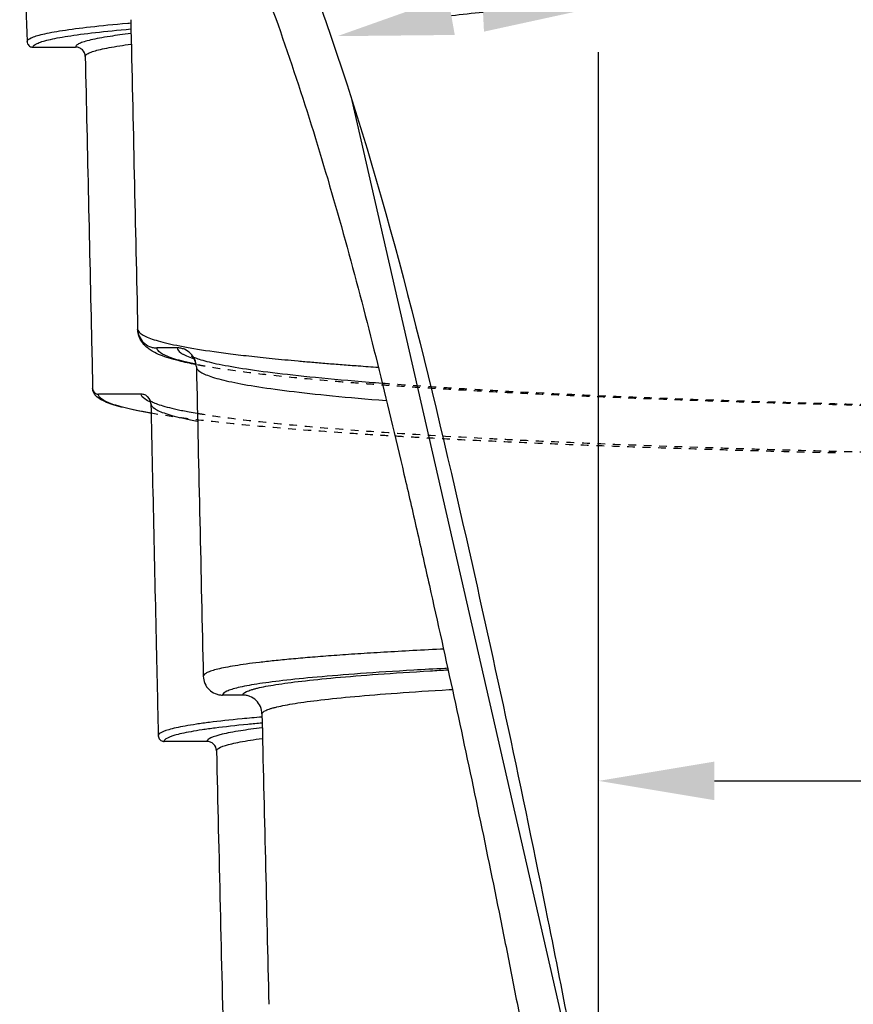
# Model space of a CAD drawing. Units: millimetres. Extents: x 4661 to 10457, y -6671 to -2573.
# Drawn here: x 5135 to 5351, y -3263 to -3008 of the extents above; entities that cross this region are included whole.
import ezdxf

# ---------------------------------------------------------------- set-up
doc = ezdxf.new("R2010")
doc.units = ezdxf.units.MM
doc.linetypes.add('Hidden', pattern=[4, 2, -2])
for name, color, linetype, true_color in [('Dimensions - mm', 5, 'Continuous', 0x0000ff), ('Make2D$Hidden$Curves', 7, 'Hidden', 0xd7d7d7), ('Make2D$Visible$ClippingPlaneIntersections', 7, 'Continuous', 0x000000), ('Make2D$Visible$Curves', 7, 'Continuous', 0x000000), ('Make2D$Visible$Tangents', 7, 'Continuous', 0x000000)]:
    doc.layers.add(name, color=color, linetype=linetype, true_color=true_color)
doc.styles.add('Arial Normale', font='arial.ttf')
doc.dimstyles.new('Default mm Orig', dxfattribs={"dimscale": 30, "dimtxt": 1, "dimasz": 1, "dimexe": 0.5, "dimexo": 0.5, "dimgap": 0.4, "dimtad": 1, "dimtoh": 1, "dimdec": 0, "dimzin": 1, "dimdsep": 46, "dimtxsty": 'Arial Normale', "dimcen": 0.5, "dimadec": 0, "dimazin": 1, "dimtfac": 1, "dimtdec": 4, "dimtix": 1, "dimtofl": 0, "dimtmove": 1, "dimatfit": 3, "dimfxl": 1, "dimtolj": 1, "dimtzin": 1, "dimarcsym": 0})

# ---------------------------------------------------------------- blocks, each defined once
blk = doc.blocks.new('*D4')
at = {"layer": 'Defpoints', "color": 0}
for p in [(5850.33, -3205.08), (5285.2, -3307.84), (5850.33, -3307.84)]:
    blk.add_point(p, dxfattribs=at)
at = {"layer": 'Dimensions - mm', "color": 0, "lineweight": -2}
for p, q in [((5285.2, -3292.84), (5285.2, -3190.08)), ((5850.33, -3292.84), (5850.33, -3190.08)), ((5315.2, -3205.08), (5820.33, -3205.08))]:
    blk.add_line(p, q, dxfattribs=at)
at = {"layer": 'Dimensions - mm', "color": 0}
for points in [[(5315.2, -3200.08), (5315.2, -3210.08), (5285.2, -3205.08)], [(5820.33, -3210.08), (5820.33, -3200.08), (5850.33, -3205.08)]]:
    blk.add_solid(points, dxfattribs=at)
at = {"layer": 'Dimensions - mm', "color": 0, "insert": (5567.76, -3177.77), "char_height": 30, "attachment_point": 5, "style": 'Arial Normale'}
blk.add_mtext('\\A1;565', dxfattribs=at)
blk = doc.blocks.new('*D5')
at = {"layer": 'Defpoints', "color": 0}
for p in [(5262.47, -3005.3), (5285.2, -3004.45), (5217.51, -3012.09), (5285.2, -3061.38), (5241.39, -3116.43)]:
    blk.add_point(p, dxfattribs=at)
at = {"layer": 'Dimensions - mm', "color": 0, "lineweight": -2}
blk.add_arc((5285.2, -3307.84), 303.39, 95.6679, 97.2251, dxfattribs=at)
at = {"layer": 'Dimensions - mm', "color": 0}
for points in [[(5246.17, -3001.93), (5247.92, -3011.78), (5217.51, -3012.09)], [(5255.49, -3010.92), (5254.99, -3000.93), (5285.2, -3004.45)]]:
    blk.add_solid(points, dxfattribs=at)
at = {"layer": 'Dimensions - mm', "color": 0, "insert": (5248.05, -2979.03), "char_height": 30, "attachment_point": 5, "rotation": 6.4465, "style": 'Arial Normale'}
blk.add_mtext('\\A1;13%%d', dxfattribs=at)

msp = doc.modelspace()

# ---------------------------------------------------------------- linework, layer by layer
at = {"layer": 'Dimensions - mm'}
for points in [[(5285.2, -3307.84), (5285.2, -3016.23)], [(5285.2, -3307.84), (5221.32, -3028.75)]]:
    msp.add_lwpolyline(points, dxfattribs=at)
at = {"layer": 'Make2D$Hidden$Curves'}
for points, knots in [([(5550.79, -3110.01), (5548.13, -3110), (5545.48, -3110), (5542.83, -3109.99), (5540.18, -3109.99), (5537.55, -3109.98), (5534.91, -3109.98), (5529.67, -3109.96), (5524.45, -3109.95), (5519.25, -3109.93), (5508.87, -3109.89), (5498.66, -3109.83), (5488.61, -3109.77), (5483.56, -3109.73), (5478.56, -3109.7), (5473.63, -3109.66), (5472.39, -3109.65), (5471.15, -3109.64), (5469.92, -3109.63), (5468.69, -3109.61), (5467.47, -3109.6), (5466.24, -3109.59), (5463.81, -3109.57), (5461.39, -3109.55), (5458.99, -3109.53), (5449.43, -3109.43), (5440.18, -3109.33), (5431.22, -3109.21), (5422.26, -3109.1), (5413.64, -3108.97), (5405.33, -3108.84), (5403.25, -3108.8), (5401.18, -3108.77), (5399.14, -3108.73), (5397.09, -3108.7), (5395.07, -3108.66), (5393.07, -3108.63), (5389.09, -3108.56), (5385.2, -3108.48), (5381.38, -3108.41), (5373.8, -3108.26), (5366.56, -3108.1), (5359.62, -3107.93), (5352.69, -3107.77), (5346.09, -3107.6), (5339.76, -3107.43), (5333.42, -3107.26), (5327.37, -3107.08), (5321.58, -3106.9), (5320.13, -3106.85), (5318.69, -3106.8), (5317.27, -3106.76), (5315.85, -3106.71), (5314.45, -3106.67), (5313.06, -3106.62), (5310.3, -3106.53), (5307.6, -3106.43), (5304.96, -3106.34), (5299.7, -3106.15), (5294.69, -3105.96), (5289.9, -3105.77), (5285.12, -3105.57), (5280.57, -3105.38), (5276.21, -3105.18), (5271.85, -3104.98), (5267.7, -3104.79), (5263.73, -3104.59), (5259.76, -3104.39), (5255.96, -3104.18), (5252.34, -3103.98), (5248.71, -3103.78), (5245.24, -3103.57), (5241.93, -3103.37), (5238.61, -3103.16), (5235.45, -3102.95), (5232.43, -3102.74), (5230.91, -3102.64), (5229.43, -3102.54), (5227.99, -3102.43), (5226.55, -3102.33), (5225.14, -3102.22), (5223.76, -3102.12), (5221.01, -3101.9), (5218.4, -3101.69), (5215.91, -3101.48), (5210.94, -3101.06), (5206.48, -3100.63), (5202.43, -3100.21), (5198.41, -3099.78), (5194.81, -3099.35), (5191.59, -3098.92), (5188.37, -3098.49), (5185.54, -3098.05), (5183.04, -3097.61), (5182.31, -3097.48), (5181.6, -3097.35), (5180.92, -3097.22)], [0, 0, 0, 0, 7.98724, 7.98724, 7.98724, 15.947282, 15.947282, 15.947282, 31.79883, 31.79883, 31.79883, 63.450643, 63.450643, 63.450643, 79.362594, 79.362594, 79.362594, 83.358952, 83.358952, 83.358952, 87.348711, 87.348711, 87.348711, 95.303514, 95.303514, 95.303514, 126.955025, 126.955025, 126.955025, 158.642801, 158.642801, 158.642801, 166.611647, 166.611647, 166.611647, 174.578287, 174.578287, 174.578287, 190.431975, 190.431975, 190.431975, 221.963272, 221.963272, 221.963272, 253.450386, 253.450386, 253.450386, 285.064106, 285.064106, 285.064106, 293.00044, 293.00044, 293.00044, 300.93996, 300.93996, 300.93996, 316.769944, 316.769944, 316.769944, 348.286478, 348.286478, 348.286478, 379.689925, 379.689925, 379.689925, 411.052261, 411.052261, 411.052261, 442.425012, 442.425012, 442.425012, 473.846007, 473.846007, 473.846007, 505.343125, 505.343125, 505.343125, 521.126797, 521.126797, 521.126797, 536.922899, 536.922899, 536.922899, 568.429989, 568.429989, 568.429989, 631.176135, 631.176135, 631.176135, 693.699356, 693.699356, 693.699356, 756.122988, 756.122988, 756.122988, 774.484282, 774.484282, 774.484282, 774.484282]), ([(5229.13, -3101.99), (5233.33, -3102.32), (5237.84, -3102.64), (5242.72, -3102.95), (5244.28, -3103.06), (5245.88, -3103.16), (5247.51, -3103.26), (5249.15, -3103.36), (5250.83, -3103.46), (5252.55, -3103.56), (5255.98, -3103.77), (5259.57, -3103.97), (5263.33, -3104.17), (5270.83, -3104.56), (5279.01, -3104.95), (5288.02, -3105.34), (5292.52, -3105.53), (5297.22, -3105.72), (5302.15, -3105.91), (5307.09, -3106.09), (5312.25, -3106.28), (5317.67, -3106.46), (5323.12, -3106.64), (5328.81, -3106.82), (5334.79, -3107), (5336.29, -3107.04), (5337.81, -3107.08), (5339.35, -3107.13), (5340.88, -3107.17), (5342.44, -3107.22), (5344.01, -3107.26), (5347.14, -3107.34), (5350.35, -3107.43), (5353.63, -3107.51), (5360.17, -3107.68), (5367, -3107.84), (5374.16, -3107.99), (5381.31, -3108.15), (5388.77, -3108.3), (5396.58, -3108.44), (5400.5, -3108.51), (5404.51, -3108.58), (5408.59, -3108.64), (5410.65, -3108.68), (5412.72, -3108.71), (5414.82, -3108.74), (5416.92, -3108.77), (5419.04, -3108.81), (5421.18, -3108.84), (5429.71, -3108.96), (5438.54, -3109.08), (5447.7, -3109.18), (5456.83, -3109.28), (5466.22, -3109.37), (5475.89, -3109.45), (5480.76, -3109.49), (5485.68, -3109.53), (5490.65, -3109.56), (5493.15, -3109.58), (5495.67, -3109.59), (5498.2, -3109.61), (5500.71, -3109.62), (5503.24, -3109.64), (5505.78, -3109.65), (5515.9, -3109.7), (5526.13, -3109.74), (5536.49, -3109.77), (5546.88, -3109.79), (5557.3, -3109.81), (5567.76, -3109.81)], [445.989146, 445.989146, 445.989146, 445.989146, 494.626578, 494.626578, 494.626578, 510.200446, 510.200446, 510.200446, 525.804791, 525.804791, 525.804791, 556.94745, 556.94745, 556.94745, 618.989561, 618.989561, 618.989561, 649.964166, 649.964166, 649.964166, 681.001341, 681.001341, 681.001341, 712.205283, 712.205283, 712.205283, 720.046877, 720.046877, 720.046877, 727.882511, 727.882511, 727.882511, 743.504421, 743.504421, 743.504421, 774.619119, 774.619119, 774.619119, 805.716092, 805.716092, 805.716092, 821.334658, 821.334658, 821.334658, 829.180417, 829.180417, 829.180417, 837.052333, 837.052333, 837.052333, 868.336574, 868.336574, 868.336574, 899.510308, 899.510308, 899.510308, 915.195155, 915.195155, 915.195155, 923.078467, 923.078467, 923.078467, 930.935228, 930.935228, 930.935228, 962.208601, 962.208601, 962.208601, 993.575134, 993.575134, 993.575134, 993.575134]), ([(5346.58, -3120.1), (5340.93, -3119.97), (5335.49, -3119.83), (5330.24, -3119.69), (5328.58, -3119.64), (5326.94, -3119.6), (5325.32, -3119.55), (5323.7, -3119.51), (5322.1, -3119.46), (5320.52, -3119.42), (5317.36, -3119.32), (5314.28, -3119.23), (5311.27, -3119.14), (5305.27, -3118.95), (5299.55, -3118.76), (5294.08, -3118.57), (5288.63, -3118.38), (5283.44, -3118.19), (5278.47, -3117.99), (5273.5, -3117.79), (5268.77, -3117.59), (5264.24, -3117.39), (5259.7, -3117.19), (5255.37, -3116.98), (5251.24, -3116.78), (5247.09, -3116.57), (5243.14, -3116.36), (5239.36, -3116.15), (5237.46, -3116.05), (5235.62, -3115.94), (5233.81, -3115.84), (5232.01, -3115.73), (5230.25, -3115.63), (5228.53, -3115.52), (5225.11, -3115.31), (5221.85, -3115.1), (5218.74, -3114.89), (5212.55, -3114.46), (5206.96, -3114.03), (5201.87, -3113.6), (5196.81, -3113.18), (5192.25, -3112.75), (5188.15, -3112.31), (5184.04, -3111.88), (5180.39, -3111.45), (5177.14, -3111.01), (5174.18, -3110.61), (5171.55, -3110.22), (5169.23, -3109.82)], [169.201907, 169.201907, 169.201907, 169.201907, 195.070047, 195.070047, 195.070047, 203.228465, 203.228465, 203.228465, 211.393819, 211.393819, 211.393819, 227.670901, 227.670901, 227.670901, 260.073912, 260.073912, 260.073912, 292.375123, 292.375123, 292.375123, 324.66662, 324.66662, 324.66662, 357.013168, 357.013168, 357.013168, 389.460769, 389.460769, 389.460769, 405.716851, 405.716851, 405.716851, 421.927889, 421.927889, 421.927889, 454.219784, 454.219784, 454.219784, 518.43131, 518.43131, 518.43131, 582.341444, 582.341444, 582.341444, 646.119197, 646.119197, 646.119197, 704.092668, 704.092668, 704.092668, 704.092668]), ([(5181.23, -3109.82), (5181.75, -3109.91), (5182.29, -3110), (5182.84, -3110.08), (5185.49, -3110.51), (5188.53, -3110.93), (5191.98, -3111.35), (5195.42, -3111.77), (5199.27, -3112.2), (5203.58, -3112.62), (5207.89, -3113.03), (5212.65, -3113.45), (5217.93, -3113.87), (5223.21, -3114.28), (5229.01, -3114.7), (5235.42, -3115.11), (5241.86, -3115.52), (5248.89, -3115.93), (5256.65, -3116.33), (5258.6, -3116.43), (5260.59, -3116.53), (5262.63, -3116.63), (5264.66, -3116.74), (5266.75, -3116.83), (5268.88, -3116.93), (5273.14, -3117.13), (5277.59, -3117.33), (5282.26, -3117.52), (5291.61, -3117.91), (5301.78, -3118.29), (5313.02, -3118.66), (5315.84, -3118.75), (5318.72, -3118.85), (5321.67, -3118.94), (5324.61, -3119.03), (5327.62, -3119.12), (5330.69, -3119.2), (5336.82, -3119.38), (5343.23, -3119.55), (5349.94, -3119.72), (5356.63, -3119.88), (5363.62, -3120.04), (5370.94, -3120.2), (5378.29, -3120.35), (5385.94, -3120.5), (5393.95, -3120.64), (5395.96, -3120.68), (5397.99, -3120.71), (5400.05, -3120.75), (5402.11, -3120.78), (5404.19, -3120.81), (5406.3, -3120.85), (5410.5, -3120.91), (5414.78, -3120.98), (5419.15, -3121.04), (5427.82, -3121.16), (5436.8, -3121.28), (5446.1, -3121.38), (5455.41, -3121.48), (5464.98, -3121.57), (5474.82, -3121.65), (5477.3, -3121.67), (5479.79, -3121.69), (5482.29, -3121.7), (5483.55, -3121.71), (5484.81, -3121.72), (5486.07, -3121.73), (5487.33, -3121.74), (5488.6, -3121.75), (5489.86, -3121.76), (5494.91, -3121.79), (5500, -3121.82), (5505.13, -3121.84), (5515.35, -3121.9), (5525.69, -3121.93), (5536.14, -3121.96), (5546.64, -3121.98), (5557.19, -3122), (5567.76, -3122)], [239.278198, 239.278198, 239.278198, 239.278198, 252.294312, 252.294312, 252.294312, 315.035127, 315.035127, 315.035127, 377.644957, 377.644957, 377.644957, 440.226104, 440.226104, 440.226104, 502.929201, 502.929201, 502.929201, 565.992907, 565.992907, 565.992907, 581.822971, 581.822971, 581.822971, 597.631049, 597.631049, 597.631049, 629.204101, 629.204101, 629.204101, 692.411806, 692.411806, 692.411806, 708.261711, 708.261711, 708.261711, 724.057054, 724.057054, 724.057054, 755.504584, 755.504584, 755.504584, 786.878045, 786.878045, 786.878045, 818.383835, 818.383835, 818.383835, 826.311029, 826.311029, 826.311029, 834.270293, 834.270293, 834.270293, 850.153271, 850.153271, 850.153271, 881.713549, 881.713549, 881.713549, 913.322402, 913.322402, 913.322402, 921.282283, 921.282283, 921.282283, 925.273643, 925.273643, 925.273643, 929.256991, 929.256991, 929.256991, 945.113298, 945.113298, 945.113298, 976.665633, 976.665633, 976.665633, 1008.379072, 1008.379072, 1008.379072, 1008.379072])]:
    msp.add_open_spline(points, degree=3, knots=knots, dxfattribs=at)
at = {"layer": 'Make2D$Visible$ClippingPlaneIntersections'}
for points, knots in [([(5148.94, -2879.1), (5160.15, -2894.31), (5170.18, -2910.36), (5179.17, -2926.97), (5184.44, -2936.71), (5189.37, -2946.66), (5193.97, -2956.74), (5201.65, -2973.58), (5208.42, -2990.79), (5214.51, -3008.27), (5229.74, -3051.96), (5240.72, -3097.31), (5250.92, -3142.37), (5258.33, -3175.14), (5265.37, -3207.9), (5271.98, -3240.84), (5276.03, -3261.04), (5279.92, -3281.27), (5283.74, -3301.52)], [1.982049, 1.982049, 1.982049, 1.982049, 58.68452, 58.68452, 58.68452, 91.947797, 91.947797, 91.947797, 147.460197, 147.460197, 147.460197, 286.586783, 286.586783, 286.586783, 387.293251, 387.293251, 387.293251, 449.098755, 449.098755, 449.098755, 449.098755]), ([(5140.91, -2888.45), (5142.8, -2891.05), (5144.65, -2893.67), (5146.47, -2896.32), (5149.17, -2900.27), (5151.8, -2904.26), (5154.35, -2908.3), (5156.91, -2912.34), (5159.4, -2916.44), (5161.81, -2920.57), (5163.02, -2922.64), (5164.21, -2924.72), (5165.38, -2926.81), (5166.56, -2928.91), (5167.71, -2931.01), (5168.85, -2933.12), (5171.14, -2937.35), (5173.35, -2941.61), (5175.5, -2945.91), (5177.65, -2950.21), (5179.74, -2954.55), (5181.76, -2958.91), (5182.77, -2961.1), (5183.77, -2963.29), (5184.75, -2965.48), (5185.73, -2967.68), (5186.7, -2969.89), (5187.65, -2972.1), (5189.55, -2976.53), (5191.4, -2980.98), (5193.19, -2985.45), (5196.78, -2994.43), (5200.15, -3003.49), (5203.32, -3012.62), (5206.51, -3021.79), (5209.51, -3031.03), (5212.35, -3040.32), (5218.07, -3059.01), (5223.16, -3077.95), (5227.88, -3096.92), (5230.25, -3106.46), (5232.53, -3116.03), (5234.76, -3125.61), (5235.88, -3130.4), (5236.98, -3135.2), (5238.07, -3140), (5239.17, -3144.81), (5240.25, -3149.61), (5241.33, -3154.42), (5245.63, -3173.6), (5249.8, -3192.8), (5253.82, -3212.04), (5255.83, -3221.65), (5257.81, -3231.26), (5259.75, -3240.88), (5260.72, -3245.7), (5261.68, -3250.51), (5262.63, -3255.33), (5263.58, -3260.15), (5264.52, -3264.97), (5265.46, -3269.79), (5267.89, -3282.32), (5270.28, -3294.85), (5272.64, -3307.39)], [4.669618, 4.669618, 4.669618, 4.669618, 14.310447, 14.310447, 14.310447, 28.647428, 28.647428, 28.647428, 43.012721, 43.012721, 43.012721, 50.205314, 50.205314, 50.205314, 57.404098, 57.404098, 57.404098, 71.818194, 71.818194, 71.818194, 86.249247, 86.249247, 86.249247, 93.468845, 93.468845, 93.468845, 100.69143, 100.69143, 100.69143, 115.150718, 115.150718, 115.150718, 144.152282, 144.152282, 144.152282, 173.290583, 173.290583, 173.290583, 231.99012, 231.99012, 231.99012, 261.495699, 261.495699, 261.495699, 276.269727, 276.269727, 276.269727, 291.044872, 291.044872, 291.044872, 350.008053, 350.008053, 350.008053, 379.453312, 379.453312, 379.453312, 394.181762, 394.181762, 394.181762, 408.921105, 408.921105, 408.921105, 447.196364, 447.196364, 447.196364, 447.196364]), ([(5137.08, -3013.48), (5137.09, -3013.87), (5137.25, -3014.24), (5137.67, -3014.65), (5137.83, -3014.75), (5138.1, -3014.86), (5138.2, -3014.89), (5138.34, -3014.92), (5138.39, -3014.93), (5138.48, -3014.94), (5138.53, -3014.94), (5138.58, -3014.94)], [0, 0, 0, 0, 1.181001, 1.181001, 1.765974, 1.765974, 2.057778, 2.057778, 2.203595, 2.203595, 2.349412, 2.349412, 2.349412, 2.349412]), ([(5152.17, -3017.38), (5152.16, -3016.73), (5151.89, -3016.11), (5151.19, -3015.42), (5150.92, -3015.25), (5150.47, -3015.06), (5150.31, -3015.02), (5150.08, -3014.97), (5150, -3014.96), (5149.84, -3014.94), (5149.76, -3014.94), (5149.67, -3014.94)], [0, 0, 0, 0, 1.974201, 1.974201, 2.95201, 2.95201, 3.439768, 3.439768, 3.683504, 3.683504, 3.92724, 3.92724, 3.92724, 3.92724]), ([(5152.17, -3017.38), (5152.72, -3042.14), (5153.28, -3066.9), (5153.83, -3091.66), (5153.91, -3095.57), (5154, -3099.49), (5154.09, -3103.41)], [20.574072, 20.574072, 20.574072, 20.574072, 94.867811, 94.867811, 94.867811, 106.620036, 106.620036, 106.620036, 106.620036]), ([(5165.75, -3087.98), (5165.76, -3088.63), (5165.9, -3089.27), (5166.42, -3090.45), (5166.79, -3090.99), (5167.71, -3091.9), (5168.26, -3092.26), (5169.16, -3092.62), (5169.47, -3092.72), (5170.1, -3092.84), (5170.42, -3092.87), (5170.75, -3092.87)], [0.000005, 0.000005, 0.000005, 0.000005, 1.946853, 1.946853, 3.893713, 3.893713, 5.840615, 5.840615, 6.811782, 6.811782, 7.78295, 7.78295, 7.78295, 7.78295]), ([(5180.97, -3097.76), (5180.95, -3097.11), (5180.81, -3096.48), (5180.3, -3095.29), (5179.93, -3094.75), (5179, -3093.84), (5178.45, -3093.49), (5177.56, -3093.12), (5177.25, -3093.03), (5176.61, -3092.9), (5176.29, -3092.87), (5175.97, -3092.87)], [0, 0, 0, 0, 1.946901, 1.946901, 3.893808, 3.893808, 5.840758, 5.840758, 6.81195, 6.81195, 7.783142, 7.783142, 7.783142, 7.783142]), ([(5154.09, -3103.41), (5154.1, -3103.8), (5154.26, -3104.17), (5154.68, -3104.58), (5154.84, -3104.69), (5155.11, -3104.8), (5155.2, -3104.83), (5155.39, -3104.86), (5155.49, -3104.87), (5155.59, -3104.87)], [0, 0, 0, 0, 1.184675, 1.184675, 1.771446, 1.771446, 2.064143, 2.064143, 2.356841, 2.356841, 2.356841, 2.356841]), ([(5169.17, -3107.32), (5169.16, -3106.67), (5168.89, -3106.04), (5168.19, -3105.36), (5167.92, -3105.18), (5167.47, -3105), (5167.31, -3104.95), (5167, -3104.89), (5166.84, -3104.87), (5166.68, -3104.87)], [0, 0, 0, 0, 1.97452, 1.97452, 2.952503, 2.952503, 3.440347, 3.440347, 3.928192, 3.928192, 3.928192, 3.928192]), ([(5169.17, -3107.32), (5169.67, -3129.67), (5170.17, -3152.02), (5170.66, -3174.38), (5170.81, -3180.71), (5170.95, -3187.03), (5171.09, -3193.36)], [20.65425, 20.65425, 20.65425, 20.65425, 87.729549, 87.729549, 87.729549, 106.718441, 106.718441, 106.718441, 106.718441]), ([(5182.75, -3177.94), (5182.76, -3178.59), (5182.9, -3179.22), (5183.42, -3180.41), (5183.79, -3180.95), (5184.71, -3181.85), (5185.26, -3182.21), (5186.16, -3182.58), (5186.47, -3182.67), (5186.94, -3182.77), (5187.1, -3182.79), (5187.42, -3182.82), (5187.58, -3182.83), (5187.75, -3182.83)], [0.000001, 0.000001, 0.000001, 0.000001, 1.946638, 1.946638, 3.893281, 3.893281, 5.839946, 5.839946, 6.810994, 6.810994, 7.296234, 7.296234, 7.781474, 7.781474, 7.781474, 7.781474]), ([(5197.95, -3187.71), (5197.94, -3187.06), (5197.8, -3186.43), (5197.28, -3185.24), (5196.91, -3184.7), (5195.99, -3183.8), (5195.44, -3183.44), (5194.54, -3183.08), (5194.23, -3182.98), (5193.76, -3182.89), (5193.6, -3182.87), (5193.28, -3182.84), (5193.12, -3182.83), (5192.96, -3182.83)], [0, 0, 0, 0, 1.944884, 1.944884, 3.889772, 3.889772, 5.834682, 5.834682, 6.804859, 6.804859, 7.289664, 7.289664, 7.774469, 7.774469, 7.774469, 7.774469]), ([(5171.09, -3193.36), (5171.09, -3193.75), (5171.26, -3194.13), (5171.68, -3194.54), (5171.84, -3194.64), (5172.11, -3194.75), (5172.2, -3194.78), (5172.34, -3194.81), (5172.39, -3194.82), (5172.49, -3194.83), (5172.54, -3194.83), (5172.59, -3194.83)], [0, 0, 0, 0, 1.184553, 1.184553, 1.771254, 1.771254, 2.063916, 2.063916, 2.210161, 2.210161, 2.356406, 2.356406, 2.356406, 2.356406]), ([(5186.18, -3197.27), (5186.16, -3196.62), (5185.89, -3196), (5185.19, -3195.31), (5184.92, -3195.14), (5184.47, -3194.95), (5184.32, -3194.91), (5184.08, -3194.86), (5184, -3194.85), (5183.84, -3194.83), (5183.76, -3194.83), (5183.68, -3194.83)], [0, 0, 0, 0, 1.972427, 1.972427, 2.949373, 2.949373, 3.436701, 3.436701, 3.680223, 3.680223, 3.923745, 3.923745, 3.923745, 3.923745])]:
    msp.add_open_spline(points, degree=3, knots=knots, dxfattribs=at)
for points, degree in [([(5135.18, -2942.4), (5135.82, -2966.1), (5136.45, -2989.79), (5137.08, -3013.48)], 3), ([(5163.96, -3007.83), (5164.56, -3034.54), (5165.15, -3061.26), (5165.75, -3087.98)], 3), ([(5138.58, -3014.94), (5144.13, -3014.94), (5149.67, -3014.94)], 2), ([(5175.97, -3092.87), (5173.36, -3092.87), (5170.75, -3092.87)], 2), ([(5180.97, -3097.76), (5181.56, -3124.49), (5182.15, -3151.21), (5182.75, -3177.94)], 3), ([(5166.68, -3104.87), (5161.13, -3104.87), (5155.59, -3104.87)], 2), ([(5192.96, -3182.83), (5190.35, -3182.83), (5187.75, -3182.83)], 2), ([(5197.95, -3187.71), (5198.54, -3212.8), (5199.14, -3237.88), (5199.73, -3262.97)], 3), ([(5183.68, -3194.83), (5178.13, -3194.83), (5172.59, -3194.83)], 2), ([(5186.18, -3197.27), (5186.81, -3224.31), (5187.45, -3251.35), (5188.09, -3278.39)], 3)]:
    msp.add_open_spline(points, degree=degree, dxfattribs=at)
at = {"layer": 'Make2D$Visible$Curves'}
for points, knots in [([(5180.92, -3097.22), (5179.3, -3096.9), (5177.84, -3096.59), (5176.52, -3096.26), (5175.58, -3096.03), (5174.72, -3095.79), (5173.12, -3095.3), (5172.38, -3095.04), (5171.68, -3094.76), (5170.99, -3094.48), (5170.34, -3094.19), (5169.42, -3093.67), (5169.1, -3093.48), (5168.47, -3093.03), (5168.16, -3092.79), (5167.81, -3092.45), (5167.69, -3092.34), (5167.58, -3092.23), (5167.38, -3092.02), (5167.28, -3091.9), (5167.06, -3091.63), (5166.96, -3091.49), (5166.77, -3091.22), (5166.67, -3091.07), (5166.32, -3090.47), (5166.11, -3089.99), (5165.83, -3088.97), (5165.76, -3088.5), (5165.75, -3088)], [774.530676, 774.530676, 774.530676, 774.530676, 818.538609, 818.538609, 818.538609, 849.763646, 849.763646, 881.021876, 881.021876, 881.021876, 915.793785, 915.793785, 931.27246, 931.27246, 943.673893, 943.673893, 943.673893, 947.592463, 947.592463, 952.156302, 952.156302, 957.257119, 957.257119, 962.922783, 962.922783, 977.594294, 977.594294, 989.575764, 989.575764, 989.575764, 989.575764]), ([(5180.9, -3097.12), (5180.88, -3097.02), (5180.86, -3096.93), (5180.8, -3096.68), (5180.76, -3096.54), (5180.63, -3096.21), (5180.54, -3096.01), (5180.36, -3095.72), (5180.3, -3095.62), (5180.09, -3095.34), (5179.97, -3095.21), (5179.82, -3095.08), (5179.78, -3095.05), (5179.75, -3095.02), (5179.74, -3095.02), (5179.74, -3095.02)], [4.824345, 4.824345, 4.824345, 4.824345, 6.928818, 6.928818, 10.799229, 10.799229, 18.763088, 18.763088, 25.097184, 25.097184, 43.096615, 43.096615, 55.030056, 55.030056, 61.825171, 61.825171, 61.825171, 61.825171]), ([(5179.74, -3095.02), (5179.75, -3095.02), (5179.78, -3095.04), (5179.84, -3095.08), (5179.91, -3095.11), (5180.01, -3095.17), (5180.15, -3095.23), (5180.17, -3095.24), (5180.2, -3095.26), (5180.24, -3095.27)], [64.157983, 64.157983, 64.157983, 64.157983, 77.3332, 77.3332, 77.3332, 92.853947, 92.853947, 92.853947, 96.178765, 96.178765, 96.178765, 96.178765]), ([(5180.24, -3095.27), (5180.5, -3095.39), (5180.87, -3095.53), (5181.31, -3095.68), (5181.81, -3095.85), (5182.42, -3096.04), (5183.82, -3096.42), (5184.62, -3096.61), (5185.51, -3096.81), (5187.29, -3097.21), (5189.44, -3097.61), (5191.97, -3098.02), (5194.5, -3098.43), (5197.4, -3098.84), (5200.7, -3099.26), (5204.01, -3099.67), (5207.72, -3100.08), (5211.87, -3100.49), (5216.03, -3100.91), (5220.63, -3101.32), (5225.74, -3101.73), (5226.85, -3101.82), (5227.98, -3101.91), (5229.13, -3101.99)], [96.178765, 96.178765, 96.178765, 96.178765, 123.873714, 123.873714, 123.873714, 154.831832, 154.831832, 185.769197, 185.769197, 185.769197, 247.519335, 247.519335, 247.519335, 309.182709, 309.182709, 309.182709, 370.839009, 370.839009, 370.839009, 432.598937, 432.598937, 432.598937, 445.989146, 445.989146, 445.989146, 445.989146]), ([(5180.96, -3097.69), (5180.96, -3097.56), (5180.95, -3097.41), (5180.92, -3097.25), (5180.92, -3097.23), (5180.92, -3097.22)], [0.452972, 0.452972, 0.452972, 0.452972, 3.732808, 3.732808, 4.066853, 4.066853, 4.066853, 4.066853]), ([(5169.23, -3109.82), (5169, -3109.78), (5168.77, -3109.74), (5168.54, -3109.7), (5166.05, -3109.26), (5163.93, -3108.81), (5162.13, -3108.36), (5160.33, -3107.91), (5158.88, -3107.46), (5157.7, -3106.98), (5157.11, -3106.74), (5156.59, -3106.49), (5155.68, -3105.95), (5155.28, -3105.67), (5154.94, -3105.31), (5154.77, -3105.13), (5154.61, -3104.94), (5154.34, -3104.49), (5154.23, -3104.24), (5154.16, -3103.96), (5154.12, -3103.79), (5154.09, -3103.62), (5154.09, -3103.43)], [704.092668, 704.092668, 704.092668, 704.092668, 709.88071, 709.88071, 709.88071, 773.711781, 773.711781, 773.711781, 837.681578, 837.681578, 837.681578, 869.731605, 869.731605, 901.854501, 901.854501, 901.854501, 917.937736, 917.937736, 934.045566, 934.045566, 934.045566, 944.05436, 944.05436, 944.05436, 944.05436]), ([(5169.17, -3107.27), (5169.17, -3107.21), (5169.17, -3107.15), (5169.15, -3107.03), (5169.13, -3106.98), (5169.1, -3106.87), (5169.09, -3106.81), (5169.02, -3106.64), (5168.96, -3106.55), (5168.91, -3106.49), (5168.9, -3106.48), (5168.89, -3106.47), (5168.89, -3106.47), (5168.89, -3106.47)], [0.930328, 0.930328, 0.930328, 0.930328, 4.945369, 4.945369, 8.537192, 8.537192, 12.691255, 12.691255, 25.240648, 25.240648, 29.959069, 29.959069, 35.109454, 35.109454, 35.109454, 35.109454]), ([(5168.89, -3106.47), (5168.89, -3106.47), (5168.9, -3106.47), (5168.91, -3106.49), (5168.94, -3106.51), (5169, -3106.55), (5169.02, -3106.57), (5169.05, -3106.59)], [35.41885, 35.41885, 35.41885, 35.41885, 41.653752, 41.653752, 54.737212, 54.737212, 62.686241, 62.686241, 62.686241, 62.686241]), ([(5169.05, -3106.59), (5169.05, -3106.59), (5169.05, -3106.59), (5169.06, -3106.59), (5169.22, -3106.7), (5169.5, -3106.86), (5170.28, -3107.21), (5170.77, -3107.4), (5171.35, -3107.59), (5172.52, -3107.98), (5174.07, -3108.4), (5175.98, -3108.82), (5176.46, -3108.92), (5176.96, -3109.03), (5177.49, -3109.13), (5178.01, -3109.24), (5178.56, -3109.34), (5179.13, -3109.45), (5179.8, -3109.57), (5180.5, -3109.7), (5181.23, -3109.82)], [62.686241, 62.686241, 62.686241, 62.686241, 63.561693, 63.561693, 63.561693, 94.966096, 94.966096, 126.412719, 126.412719, 126.412719, 189.354827, 189.354827, 189.354827, 205.109072, 205.109072, 205.109072, 220.851965, 220.851965, 220.851965, 239.278198, 239.278198, 239.278198, 239.278198])]:
    msp.add_open_spline(points, degree=3, knots=knots, dxfattribs=at)
for points in [[(5165.75, -3088), (5165.75, -3088), (5165.75, -3088), (5165.75, -3088)], [(5179.74, -3095.02), (5179.74, -3095.02), (5179.74, -3095.02), (5179.74, -3095.02)], [(5180.92, -3097.22), (5180.91, -3097.18), (5180.91, -3097.15), (5180.9, -3097.12)], [(5180.92, -3097.22), (5180.92, -3097.22), (5180.92, -3097.22), (5180.92, -3097.22)], [(5154.09, -3103.43), (5154.09, -3103.43), (5154.09, -3103.43), (5154.09, -3103.43)]]:
    msp.add_open_spline(points, degree=3, dxfattribs=at)
at = {"layer": 'Make2D$Visible$Tangents'}
for points, knots in [([(5137.08, -3013.48), (5137.14, -3013.16), (5137.5, -3012.84), (5138.86, -3012.21), (5139.87, -3011.89), (5142.55, -3011.26), (5144.23, -3010.94), (5148.33, -3010.31), (5150.74, -3009.99), (5156.35, -3009.36), (5159.56, -3009.04), (5163.46, -3008.71), (5163.72, -3008.68), (5163.98, -3008.66)], [-1.0682692, -1.0682692, -1.0682692, -1.0682692, -1.0017623, -1.0017623, -0.9349977, -0.9349977, -0.8682331, -0.8682331, -0.8014686, -0.8014686, -0.7346896, -0.7346896, -0.7299921, -0.7299921, -0.7299921, -0.7299921]), ([(5138.58, -3014.94), (5138.63, -3014.62), (5139, -3014.3), (5140.35, -3013.67), (5141.34, -3013.35), (5144, -3012.72), (5145.66, -3012.4), (5149.69, -3011.77), (5152.06, -3011.46), (5157.51, -3010.84), (5160.56, -3010.54), (5164.02, -3010.23)], [1.0792624, 1.0792624, 1.0792624, 1.0792624, 1.1465215, 1.1465215, 1.2139639, 1.2139639, 1.2814063, 1.2814063, 1.3488488, 1.3488488, 1.4143612, 1.4143612, 1.4143612, 1.4143612]), ([(5164.04, -3011.41), (5162, -3011.66), (5160.2, -3011.9), (5156.6, -3012.45), (5154.95, -3012.76), (5152.31, -3013.37), (5151.33, -3013.68), (5150.35, -3014.15), (5150.1, -3014.31), (5149.85, -3014.54), (5149.79, -3014.62), (5149.7, -3014.77), (5149.68, -3014.85), (5149.67, -3014.93), (5149.67, -3014.93), (5149.67, -3014.94)], [0.7956611, 0.7956611, 0.7956611, 0.7956611, 0.8469981, 0.8469981, 0.9121518, 0.9121518, 0.9773055, 0.9773055, 1.0098824, 1.0098824, 1.0261708, 1.0261708, 1.0424592, 1.0424592, 1.0431774, 1.0431774, 1.0431774, 1.0431774]), ([(5152.17, -3017.38), (5152.17, -3017.38), (5152.17, -3017.38), (5152.18, -3017.29), (5152.2, -3017.22), (5152.29, -3017.06), (5152.35, -3016.98), (5152.6, -3016.75), (5152.85, -3016.6), (5153.83, -3016.13), (5154.81, -3015.82), (5157.44, -3015.2), (5159.09, -3014.89), (5162.03, -3014.45), (5163.03, -3014.3), (5164.11, -3014.16)], [1.0420584, 1.0420584, 1.0420584, 1.0420584, 1.0428113, 1.0428113, 1.0591053, 1.0591053, 1.0753992, 1.0753992, 1.107987, 1.107987, 1.1731628, 1.1731628, 1.2383385, 1.2383385, 1.2683643, 1.2683643, 1.2683643, 1.2683643]), ([(5165.75, -3088), (5165.76, -3088.37), (5165.99, -3088.74), (5166.72, -3089.32), (5167.07, -3089.54), (5167.93, -3089.98), (5168.44, -3090.2), (5170.23, -3090.85), (5171.74, -3091.28), (5174.55, -3091.94), (5175.57, -3092.15), (5177.23, -3092.48), (5177.81, -3092.59), (5179.01, -3092.81), (5179.64, -3092.91), (5182.87, -3093.46), (5185.84, -3093.89), (5190.9, -3094.54), (5192.69, -3094.75), (5195.53, -3095.07), (5196.51, -3095.18), (5198.52, -3095.39), (5199.55, -3095.5), (5202.72, -3095.82), (5204.95, -3096.04), (5208.48, -3096.35), (5209.69, -3096.46), (5212.16, -3096.67), (5213.43, -3096.78), (5216.03, -3096.99), (5217.37, -3097.1), (5220.1, -3097.31), (5221.5, -3097.41), (5224.61, -3097.64), (5226.34, -3097.76), (5228.12, -3097.88)], [1.0224575, 1.0224575, 1.0224575, 1.0224575, 1.0766495, 1.0766495, 1.1087022, 1.1087022, 1.1407505, 1.1407505, 1.2048149, 1.2048149, 1.2368449, 1.2368449, 1.252856, 1.252856, 1.2688649, 1.2688649, 1.3328533, 1.3328533, 1.3648416, 1.3648416, 1.380829, 1.380829, 1.3968125, 1.3968125, 1.4287697, 1.4287697, 1.4447395, 1.4447395, 1.4607039, 1.4607039, 1.4766633, 1.4766633, 1.4926165, 1.4926165, 1.5113267, 1.5113267, 1.5113267, 1.5113267]), ([(5180.9, -3097.12), (5179.74, -3096.88), (5178.68, -3096.64), (5176, -3095.98), (5174.61, -3095.55), (5172.46, -3094.69), (5171.7, -3094.26), (5170.92, -3093.51), (5170.75, -3093.19), (5170.75, -3092.87)], [2.8594562, 2.8594562, 2.8594562, 2.8594562, 2.8949557, 2.8949557, 2.9589385, 2.9589385, 3.0229214, 3.0229214, 3.0702049, 3.0702049, 3.0702049, 3.0702049]), ([(5175.97, -3092.87), (5175.98, -3093.29), (5176.29, -3093.71), (5177.06, -3094.24), (5177.23, -3094.35), (5177.62, -3094.56), (5177.83, -3094.67), (5178.53, -3094.99), (5179.08, -3095.2), (5179.89, -3095.48), (5180.08, -3095.54), (5180.29, -3095.61)], [1.002243, 1.002243, 1.002243, 1.002243, 1.0641246, 1.0641246, 1.0797735, 1.0797735, 1.0954224, 1.0954224, 1.1267202, 1.1267202, 1.1361511, 1.1361511, 1.1361511, 1.1361511]), ([(5180.97, -3097.76), (5180.98, -3098.18), (5181.29, -3098.6), (5182.05, -3099.12), (5182.23, -3099.23), (5182.61, -3099.44), (5182.82, -3099.55), (5183.52, -3099.87), (5184.07, -3100.08), (5185.94, -3100.71), (5187.5, -3101.13), (5191.3, -3101.97), (5193.54, -3102.39), (5198.72, -3103.23), (5201.67, -3103.64), (5208.36, -3104.47), (5212.09, -3104.88), (5220.44, -3105.71), (5225.06, -3106.12), (5230.2, -3106.52), (5230.22, -3106.53), (5230.24, -3106.53)], [-0.9905673, -0.9905673, -0.9905673, -0.9905673, -0.9294176, -0.9294176, -0.9139274, -0.9139274, -0.8984371, -0.8984371, -0.8674565, -0.8674565, -0.8054953, -0.8054953, -0.7435341, -0.7435341, -0.6815729, -0.6815729, -0.6196118, -0.6196118, -0.5576506, -0.5576506, -0.5574134, -0.5574134, -0.5574134, -0.5574134]), ([(5169.23, -3109.79), (5169.09, -3109.77), (5168.95, -3109.74), (5166.34, -3109.28), (5164.25, -3108.85), (5160.75, -3107.97), (5159.34, -3107.53), (5157.19, -3106.65), (5156.44, -3106.21), (5155.8, -3105.55), (5155.67, -3105.33), (5155.6, -3105.03), (5155.59, -3104.95), (5155.59, -3104.87)], [-3.3825973, -3.3825973, -3.3825973, -3.3825973, -3.3788701, -3.3788701, -3.3134948, -3.3134948, -3.2481195, -3.2481195, -3.1827443, -3.1827443, -3.1500566, -3.1500566, -3.1387595, -3.1387595, -3.1387595, -3.1387595]), ([(5169.14, -3106.93), (5168.53, -3106.68), (5168.04, -3106.42), (5167.02, -3105.74), (5166.69, -3105.31), (5166.68, -3104.87)], [0.9082139, 0.9082139, 0.9082139, 0.9082139, 0.9454205, 0.9454205, 1.0082613, 1.0082613, 1.0082613, 1.0082613]), ([(5169.17, -3107.32), (5169.19, -3107.75), (5169.52, -3108.18), (5170.8, -3109.04), (5171.76, -3109.47), (5174.34, -3110.33), (5175.96, -3110.76), (5178.43, -3111.3), (5178.94, -3111.41), (5180.02, -3111.62), (5180.58, -3111.73), (5181.2, -3111.84), (5181.24, -3111.85), (5181.28, -3111.86)], [1.0104438, 1.0104438, 1.0104438, 1.0104438, 1.073341, 1.073341, 1.1364787, 1.1364787, 1.1996164, 1.1996164, 1.2154009, 1.2154009, 1.2311853, 1.2311853, 1.2322549, 1.2322549, 1.2322549, 1.2322549]), ([(5244.99, -3170.91), (5244.73, -3170.93), (5244.48, -3170.94), (5241.39, -3171.09), (5238.67, -3171.23), (5233.5, -3171.52), (5231.04, -3171.66), (5226.35, -3171.94), (5224.11, -3172.08), (5219.86, -3172.37), (5217.84, -3172.51), (5213.99, -3172.8), (5212.17, -3172.94), (5208.71, -3173.23), (5207.07, -3173.37), (5203.98, -3173.66), (5202.52, -3173.8), (5199.78, -3174.09), (5198.49, -3174.23), (5196.07, -3174.52), (5194.95, -3174.66), (5192.85, -3174.95), (5191.88, -3175.1), (5190.09, -3175.39), (5189.27, -3175.53), (5187.79, -3175.82), (5187.12, -3175.97), (5185.92, -3176.26), (5185.4, -3176.41), (5184.49, -3176.7), (5184.11, -3176.85), (5183.48, -3177.14), (5183.24, -3177.29), (5182.89, -3177.58), (5182.79, -3177.73), (5182.75, -3177.9), (5182.75, -3177.92), (5182.75, -3177.94)], [-1.4736918, -1.4736918, -1.4736918, -1.4736918, -1.4709944, -1.4709944, -1.4411507, -1.4411507, -1.411307, -1.411307, -1.3814633, -1.3814633, -1.3516197, -1.3516197, -1.321776, -1.321776, -1.2919323, -1.2919323, -1.2620886, -1.2620886, -1.2322449, -1.2322449, -1.2024013, -1.2024013, -1.1725576, -1.1725576, -1.1427139, -1.1427139, -1.1128702, -1.1128702, -1.0830265, -1.0830265, -1.0531829, -1.0531829, -1.0233392, -1.0233392, -0.9934955, -0.9934955, -0.9892063, -0.9892063, -0.9892063, -0.9892063]), ([(5246.09, -3175.9), (5245.84, -3175.91), (5245.59, -3175.93), (5242.54, -3176.09), (5239.86, -3176.24), (5232.23, -3176.68), (5227.64, -3176.98), (5219.34, -3177.58), (5215.62, -3177.88), (5208.95, -3178.49), (5206.01, -3178.79), (5200.81, -3179.39), (5198.56, -3179.69), (5194.72, -3180.3), (5193.12, -3180.61), (5190.55, -3181.22), (5189.57, -3181.52), (5188.22, -3182.13), (5187.84, -3182.44), (5187.75, -3182.77), (5187.75, -3182.8), (5187.75, -3182.83)], [2.4980601, 2.4980601, 2.4980601, 2.4980601, 2.5007697, 2.5007697, 2.531718, 2.531718, 2.5936145, 2.5936145, 2.6555111, 2.6555111, 2.7174076, 2.7174076, 2.7793041, 2.7793041, 2.8412006, 2.8412006, 2.9030972, 2.9030972, 2.9649937, 2.9649937, 2.9705434, 2.9705434, 2.9705434, 2.9705434]), ([(5192.96, -3182.83), (5193, -3182.53), (5193.34, -3182.23), (5194.3, -3181.78), (5194.7, -3181.63), (5195.42, -3181.4), (5195.68, -3181.32), (5196.23, -3181.17), (5196.53, -3181.1), (5198.11, -3180.72), (5199.69, -3180.42), (5203.49, -3179.82), (5205.71, -3179.52), (5210.85, -3178.92), (5213.77, -3178.62), (5220.34, -3178.03), (5224.01, -3177.73), (5232.16, -3177.14), (5236.65, -3176.85), (5243.1, -3176.47), (5244.61, -3176.38), (5246.17, -3176.29)], [0.9669783, 0.9669783, 0.9669783, 0.9669783, 1.0267575, 1.0267575, 1.0569562, 1.0569562, 1.0720556, 1.0720556, 1.0871549, 1.0871549, 1.1475524, 1.1475524, 1.2079499, 1.2079499, 1.2683474, 1.2683474, 1.3287449, 1.3287449, 1.3891424, 1.3891424, 1.40706, 1.40706, 1.40706, 1.40706]), ([(5197.95, -3187.71), (5198, -3187.41), (5198.34, -3187.11), (5199.3, -3186.66), (5199.7, -3186.51), (5200.41, -3186.28), (5200.67, -3186.2), (5201.22, -3186.05), (5201.52, -3185.98), (5203.09, -3185.6), (5204.67, -3185.29), (5208.46, -3184.69), (5210.68, -3184.39), (5215.8, -3183.79), (5218.71, -3183.49), (5225.26, -3182.89), (5228.91, -3182.6), (5237.04, -3182.01), (5241.51, -3181.71), (5246.73, -3181.4), (5247, -3181.38), (5247.28, -3181.37)], [-0.956934, -0.956934, -0.956934, -0.956934, -0.8976414, -0.8976414, -0.86772, -0.86772, -0.8527593, -0.8527593, -0.8377986, -0.8377986, -0.7779558, -0.7779558, -0.718113, -0.718113, -0.6582703, -0.6582703, -0.5984275, -0.5984275, -0.5385847, -0.5385847, -0.5353115, -0.5353115, -0.5353115, -0.5353115]), ([(5197.97, -3188.53), (5196.16, -3188.68), (5194.45, -3188.84), (5189.64, -3189.3), (5186.83, -3189.61), (5183.77, -3190), (5183.18, -3190.08), (5182.04, -3190.24), (5181.5, -3190.31), (5179.92, -3190.55), (5178.96, -3190.7), (5176.34, -3191.17), (5174.93, -3191.49), (5172.76, -3192.12), (5172, -3192.43), (5171.27, -3192.95), (5171.11, -3193.16), (5171.09, -3193.36)], [0.6771859, 0.6771859, 0.6771859, 0.6771859, 0.7087392, 0.7087392, 0.7713019, 0.7713019, 0.7869426, 0.7869426, 0.8025833, 0.8025833, 0.8338647, 0.8338647, 0.8964274, 0.8964274, 0.9589902, 0.9589902, 1.0000849, 1.0000849, 1.0000849, 1.0000849]), ([(5198.01, -3190.1), (5196.73, -3190.22), (5195.5, -3190.33), (5191.13, -3190.75), (5188.32, -3191.07), (5185.26, -3191.46), (5184.67, -3191.54), (5183.53, -3191.69), (5182.99, -3191.77), (5181.41, -3192.01), (5180.46, -3192.16), (5177.83, -3192.64), (5176.43, -3192.95), (5174.26, -3193.58), (5173.5, -3193.89), (5172.76, -3194.42), (5172.61, -3194.62), (5172.59, -3194.83)], [-3.353925, -3.353925, -3.353925, -3.353925, -3.3306137, -3.3306137, -3.2673831, -3.2673831, -3.2515754, -3.2515754, -3.2357678, -3.2357678, -3.2041525, -3.2041525, -3.1409218, -3.1409218, -3.0776912, -3.0776912, -3.0361377, -3.0361377, -3.0361377, -3.0361377]), ([(5198.04, -3191.32), (5195.94, -3191.58), (5194.09, -3191.83), (5190.55, -3192.39), (5188.95, -3192.69), (5186.38, -3193.3), (5185.41, -3193.6), (5184.09, -3194.21), (5183.73, -3194.52), (5183.68, -3194.82), (5183.68, -3194.83), (5183.68, -3194.83)], [0.7536112, 0.7536112, 0.7536112, 0.7536112, 0.8056288, 0.8056288, 0.8676003, 0.8676003, 0.9295717, 0.9295717, 0.9915432, 0.9915432, 0.9920555, 0.9920555, 0.9920555, 0.9920555]), ([(5186.18, -3197.27), (5186.18, -3197.27), (5186.18, -3197.26), (5186.23, -3196.96), (5186.59, -3196.65), (5187.91, -3196.04), (5188.88, -3195.74), (5191.44, -3195.13), (5193.04, -3194.83), (5195.93, -3194.37), (5196.97, -3194.22), (5198.1, -3194.07)], [0.9772472, 0.9772472, 0.9772472, 0.9772472, 0.977784, 0.977784, 1.0388955, 1.0388955, 1.100007, 1.100007, 1.1611185, 1.1611185, 1.191704, 1.191704, 1.191704, 1.191704])]:
    msp.add_open_spline(points, degree=3, knots=knots, dxfattribs=at)

# ---------------------------------------------------------------- dimensions: what is measured, and where the dimension line sits
at = {"layer": 'Dimensions - mm'}
dim = msp.add_angular_dim_2l(base=(5262.47, -3005.3), line1=((5285.2, -3061.38), (5285.2, -3004.45)), line2=((5241.39, -3116.43), (5217.51, -3012.09)), dimstyle='Default mm Orig', override={"dimtad": 1, "dimtxsty": 'Arial Normale', "dimsah": 0}, dxfattribs=at)
dim.commit()
dim.dimension.update_dxf_attribs({"geometry": '*D5', "text_midpoint": (5248.05, -2979.03)})
dim = msp.add_linear_dim(base=(5850.33, -3205.08), p1=(5285.2, -3307.84), p2=(5850.33, -3307.84), dimstyle='Default mm Orig', override={"dimscale": 30, "dimtxt": 1, "dimasz": 1, "dimexe": 0.5, "dimexo": 0.5, "dimgap": 0.4, "dimtad": 1, "dimtih": 0, "dimdec": 0, "dimzin": 1, "dimtxsty": 'Arial Normale', "dimsah": 0, "dimcen": 0.5, "dimazin": 1, "dimtix": 0, "dimtmove": 0, "dimtzin": 1}, dxfattribs=at)
dim.commit()
dim.dimension.update_dxf_attribs({"geometry": '*D4', "text_midpoint": (5567.76, -3177.77)})

doc.saveas('drawing.dxf')
